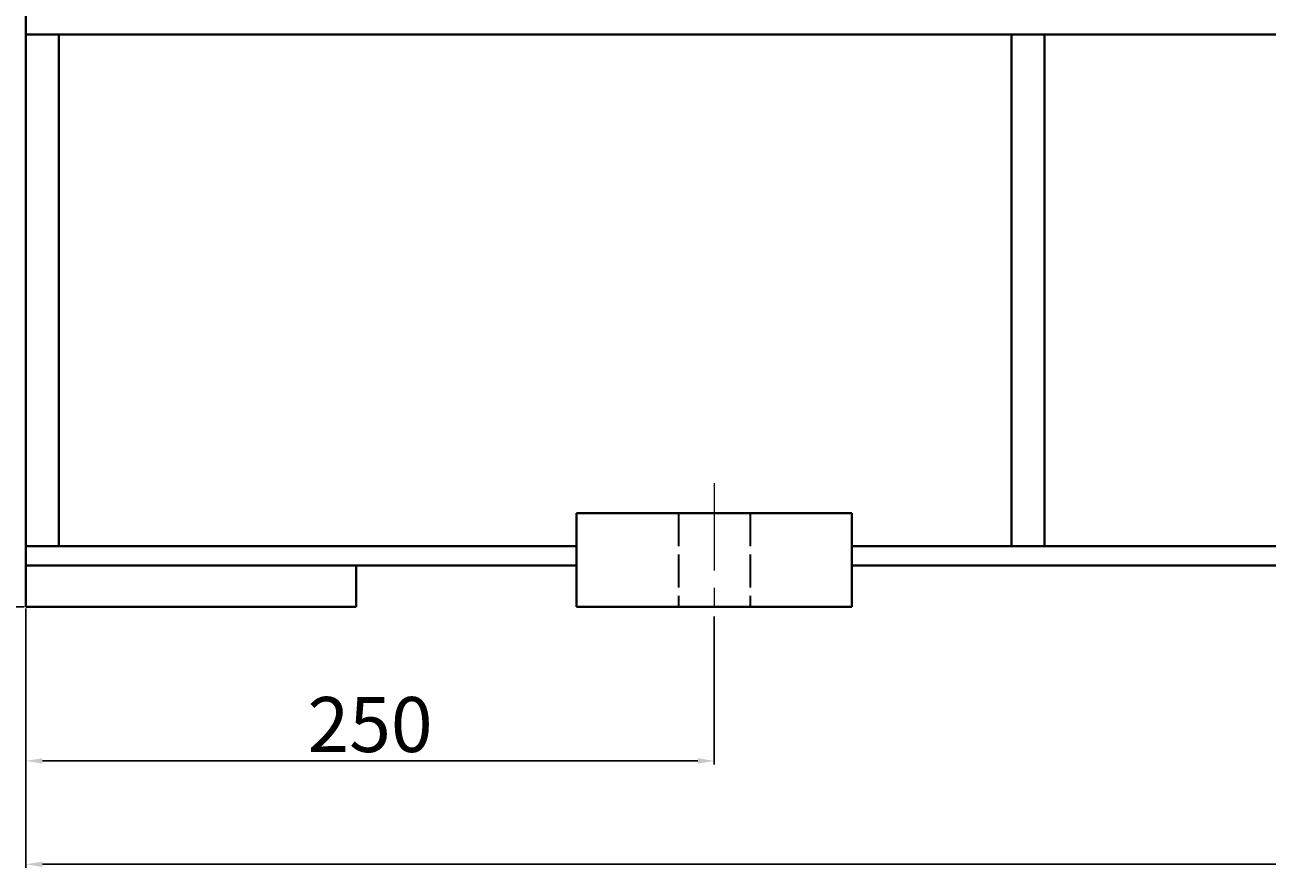
# Model space of a CAD drawing. Units: millimetres. Extents: x 6222 to 10671, y -9341 to -5329.
# Drawn here: x 6650 to 7101, y -7107 to -6800 of the extents above; entities that cross this region are included whole.
import ezdxf

# ---------------------------------------------------------------- set-up
doc = ezdxf.new("R2010")
doc.units = ezdxf.units.MM
doc.linetypes.add('ACAD_ISO02W100', pattern=[15, 12, -3])
doc.linetypes.add('CENTER', pattern=[50.8, 31.75, -6.35, 6.35, -6.35])
for name, color, linetype, lineweight in [('中心线', 5, 'CENTER', 13), ('粗实线', 7, 'Continuous', 40), ('细实线', 1, 'Continuous', 13), ('虚线', 3, 'ACAD_ISO02W100', 30)]:
    doc.layers.add(name, color=color, linetype=linetype, lineweight=lineweight)
doc.styles.get("Standard").update_dxf_attribs({"font": 'txt.shx', "height": 20, "bigfont": 'gbcbig.shx'})
doc.dimstyles.new('ISO-25', dxfattribs={"dimtxt": 2.5, "dimasz": 6, "dimexe": 1.25, "dimexo": 0.625, "dimtad": 1, "dimtxsty": 'Standard', "dimcen": 2.5, "dimadec": 0, "dimazin": 0, "dimtfac": 1, "dimtmove": 0, "dimatfit": 3, "dimfxl": 0, "dimarcsym": 0})

# ---------------------------------------------------------------- blocks, each defined once
blk = doc.blocks.new('*D10')
at = {"layer": 'Defpoints', "color": 0, "transparency": 16777216}
for p in [(8163.83, -6393.14), (8093.7, -6628.14), (8163.83, -6628.14)]:
    blk.add_point(p, dxfattribs=at)
at = {"layer": '细实线', "color": 0, "lineweight": -2, "transparency": 16777216}
for p, q in [((8163.2, -6393.14), (8092.45, -6393.14)), ((8093.7, -6399.14), (8093.7, -6622.14)), ((8163.2, -6628.14), (8092.45, -6628.14))]:
    blk.add_line(p, q, dxfattribs=at)
at = {"layer": '细实线', "color": 0, "transparency": 16777216}
for points in [[(8092.7, -6399.14), (8094.7, -6399.14), (8093.7, -6393.14)], [(8092.7, -6622.14), (8094.7, -6622.14), (8093.7, -6628.14)]]:
    blk.add_solid(points, dxfattribs=at)
at = {"layer": '细实线', "color": 0, "transparency": 16777216, "insert": (8083.07, -6510.64), "char_height": 20, "attachment_point": 5, "rotation": 90}
blk.add_mtext('235', dxfattribs=at)
blk = doc.blocks.new('*D11')
at = {"layer": 'Defpoints', "color": 0, "transparency": 16777216}
for p in [(7861.37, -5773.14), (7828.82, -6628.14), (8163.83, -6628.14)]:
    blk.add_point(p, dxfattribs=at)
at = {"layer": '细实线', "color": 0, "lineweight": -2, "transparency": 16777216}
for p, q in [((7860.75, -5773.14), (7827.57, -5773.14)), ((7828.82, -5779.14), (7828.82, -6622.14)), ((8163.2, -6628.14), (7827.57, -6628.14))]:
    blk.add_line(p, q, dxfattribs=at)
at = {"layer": '细实线', "color": 0, "transparency": 16777216}
for points in [[(7827.82, -5779.14), (7829.82, -5779.14), (7828.82, -5773.14)], [(7827.82, -6622.14), (7829.82, -6622.14), (7828.82, -6628.14)]]:
    blk.add_solid(points, dxfattribs=at)
at = {"layer": '细实线', "color": 0, "transparency": 16777216, "insert": (7818.2, -6200.64), "char_height": 20, "attachment_point": 5, "rotation": 90}
blk.add_mtext('855', dxfattribs=at)
blk = doc.blocks.new('*D12')
at = {"layer": 'Defpoints', "color": 0, "transparency": 16777216}
for p in [(8163.83, -6628.14), (8413.83, -6631), (8413.83, -6684.14)]:
    blk.add_point(p, dxfattribs=at)
at = {"layer": '细实线', "color": 0, "lineweight": -2, "transparency": 16777216}
for p, q in [((8163.83, -6628.77), (8163.83, -6685.39)), ((8413.83, -6631.62), (8413.83, -6685.39)), ((8169.83, -6684.14), (8407.83, -6684.14))]:
    blk.add_line(p, q, dxfattribs=at)
at = {"layer": '细实线', "color": 0, "transparency": 16777216}
for points in [[(8169.83, -6683.14), (8169.83, -6685.14), (8163.83, -6684.14)], [(8407.83, -6683.14), (8407.83, -6685.14), (8413.83, -6684.14)]]:
    blk.add_solid(points, dxfattribs=at)
at = {"layer": '细实线', "color": 0, "transparency": 16777216, "insert": (8288.83, -6673.51), "char_height": 20, "attachment_point": 5}
blk.add_mtext('250', dxfattribs=at)
blk = doc.blocks.new('*D14')
at = {"layer": 'Defpoints', "color": 0, "transparency": 16777216}
for p in [(9633.82, -6630.73), (8163.83, -6657.08), (8163.83, -6721.71)]:
    blk.add_point(p, dxfattribs=at)
at = {"layer": '细实线', "color": 0, "lineweight": -2, "transparency": 16777216}
for p, q in [((9633.82, -6631.35), (9633.82, -6722.96)), ((8163.83, -6657.7), (8163.83, -6722.96)), ((9627.82, -6721.71), (8169.83, -6721.71))]:
    blk.add_line(p, q, dxfattribs=at)
at = {"layer": '细实线', "color": 0, "transparency": 16777216}
for points in [[(8169.83, -6720.71), (8169.83, -6722.71), (8163.83, -6721.71)], [(9627.82, -6720.71), (9627.82, -6722.71), (9633.82, -6721.71)]]:
    blk.add_solid(points, dxfattribs=at)
at = {"layer": '细实线', "color": 0, "transparency": 16777216, "insert": (8898.82, -6711.08), "char_height": 20, "attachment_point": 5}
blk.add_mtext('1470', dxfattribs=at)
blk = doc.blocks.new('*D34')
at = {"layer": 'Defpoints', "color": 0, "transparency": 16777216}
for p in [(8191.62, -5088.14), (7759.72, -6628.14), (7995.39, -6628.14)]:
    blk.add_point(p, dxfattribs=at)
at = {"layer": '细实线', "color": 0, "lineweight": -2, "transparency": 16777216}
for p, q in [((8191, -5088.14), (7758.47, -5088.14)), ((7759.72, -5094.14), (7759.72, -6622.14)), ((7994.76, -6628.14), (7758.47, -6628.14))]:
    blk.add_line(p, q, dxfattribs=at)
at = {"layer": '细实线', "color": 0, "transparency": 16777216}
for points in [[(7758.72, -5094.14), (7760.72, -5094.14), (7759.72, -5088.14)], [(7758.72, -6622.14), (7760.72, -6622.14), (7759.72, -6628.14)]]:
    blk.add_solid(points, dxfattribs=at)
at = {"layer": '细实线', "color": 0, "transparency": 16777216, "insert": (7749.1, -5858.14), "char_height": 20, "attachment_point": 5, "rotation": 90}
blk.add_mtext('1540', dxfattribs=at)

msp = doc.modelspace()

# ---------------------------------------------------------------- linework, layer by layer
at = {"layer": '中心线'}
msp.add_line((6900.34864, -6966.06209), (6900.34864, -7013.88506), dxfattribs=at)
at = {"layer": '粗实线'}
for p, q in [((6650.34864, -6776.02993), (6650.34864, -7011.02993)), ((6650.34864, -6803.02993), (8120.34742, -6803.02993)), ((6662.34864, -6803.02993), (6662.34864, -6989.02993)), ((7008.34375, -6803.02993), (7008.34375, -6989.02993)), ((7020.34375, -6803.02993), (7020.34375, -6989.02993)), ((6850.34864, -6977.02993), (6950.34864, -6977.02993)), ((6850.34864, -7011.02993), (6850.34864, -6977.02993)), ((6950.34864, -7011.02993), (6950.34864, -6977.02993)), ((6650.34864, -6989.02993), (6850.34864, -6989.02993)), ((6950.34864, -6989.02993), (7820.34742, -6989.02993)), ((6650.34864, -6996.02993), (6850.34864, -6996.02993)), ((6770.34864, -7011.02993), (6770.34864, -6996.02993)), ((6950.34864, -6996.02993), (7820.34742, -6996.02993)), ((6650.34864, -7011.02993), (6770.34864, -7011.02993)), ((6770.34864, -7011.02993), (6650.34864, -7011.02993)), ((6850.34864, -7011.02993), (6950.34864, -7011.02993)), ((6950.34864, -7011.02993), (6850.34864, -7011.02993))]:
    msp.add_line(p, q, dxfattribs=at)
at = {"layer": '虚线'}
for p, q in [((6887.34864, -6977.02993), (6887.34864, -7011.02993)), ((6913.34864, -6977.02993), (6913.34864, -7011.02993))]:
    msp.add_line(p, q, dxfattribs=at)

# ---------------------------------------------------------------- dimensions: what is measured, and where the dimension line sits
at = {"layer": '细实线'}
for base, p1, p2, picture, middle in [((6246.2441, -7011.02993), (6678.14461, -5471.02993), (6481.91087, -7011.02993), '*D34', (6235.6191, -6241.02993)), ((6315.3481, -7011.02993), (6347.89745, -6156.02993), (6650.34864, -7011.02993), '*D11', (6304.7231, -6583.52993)), ((6580.22095, -7011.02993), (6650.34864, -6776.02993), (6650.34864, -7011.02993), '*D10', (6569.59595, -6893.52993))]:
    dim = msp.add_linear_dim(base=base, p1=p1, p2=p2, angle=90, dimstyle='ISO-25', dxfattribs=at)
    dim.commit()
    dim.dimension.update_dxf_attribs({"geometry": picture, "text_midpoint": middle, "insert": (-1513.47688, -382.88575)})
for base, p1, p2, picture, middle in [((6900.34864, -7067.02417), (6650.34864, -7011.02993), (6900.34864, -7013.88506), '*D12', (6775.34864, -7056.39917)), ((6650.34864, -7104.59271), (8120.34742, -7013.61145), (6650.34864, -7039.96455), '*D14', (7385.34803, -7093.96771))]:
    dim = msp.add_linear_dim(base=base, p1=p1, p2=p2, dimstyle='ISO-25', dxfattribs=at)
    dim.commit()
    dim.dimension.update_dxf_attribs({"geometry": picture, "text_midpoint": middle, "insert": (-1513.47688, -382.88575)})

doc.saveas('drawing.dxf')
